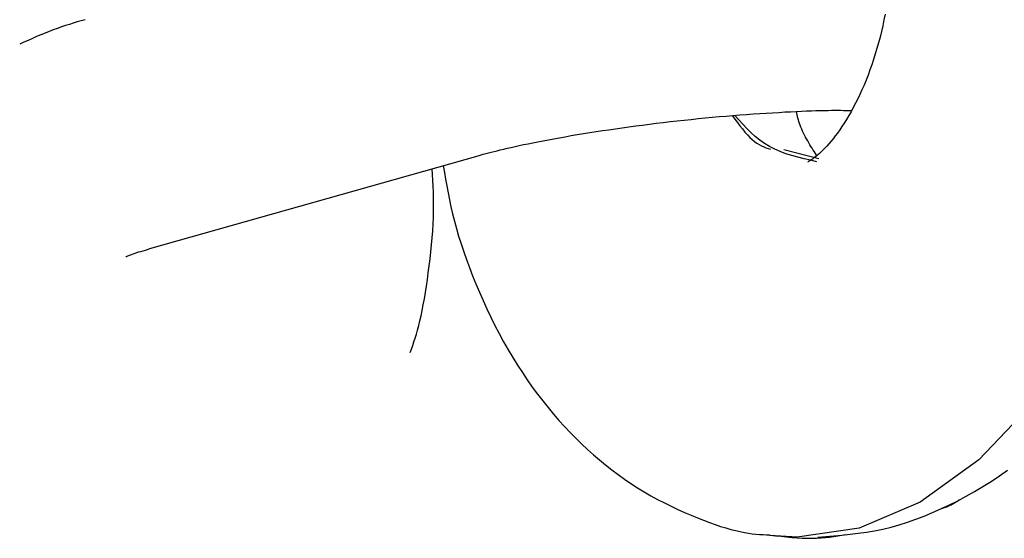
# Model space of a CAD drawing. Extents: x -8923 to 18059, y -4606 to 5167.
# Drawn here: x 7467 to 7492, y -3490 to -3477 of the extents above; entities that cross this region are included whole.
import ezdxf

# ---------------------------------------------------------------- set-up
doc = ezdxf.new("R2010")
doc.units = 0

msp = doc.modelspace()

# ---------------------------------------------------------------- linework, layer by layer
at = {"color": 7, "linetype": 'Continuous'}
for p, q in [((7486.495, -3480.259), (7487.371, -3480.491)), ((7470.501, -3482.762), (7478.778, -3480.418)), ((7490.663, -3489.238), (7490.464, -3489.31))]:
    msp.add_line(p, q, dxfattribs=at)
for points in [[(7468.866, -3476.99), (7468.767, -3477.018), (7468.668, -3477.047), (7468.569, -3477.077), (7468.469, -3477.107), (7468.369, -3477.139), (7468.268, -3477.173), (7468.167, -3477.208), (7468.064, -3477.245), (7467.96, -3477.285), (7467.856, -3477.327), (7467.75, -3477.372), (7467.644, -3477.417), (7467.538, -3477.464), (7467.431, -3477.512), (7467.324, -3477.56), (7467.216, -3477.609)], [(7489.046, -3476.847), (7489.017, -3476.995), (7488.985, -3477.142), (7488.952, -3477.287), (7488.917, -3477.431), (7488.879, -3477.574), (7488.839, -3477.715), (7488.798, -3477.853), (7488.755, -3477.99), (7488.71, -3478.124), (7488.663, -3478.256), (7488.615, -3478.386), (7488.565, -3478.512), (7488.514, -3478.636), (7488.462, -3478.756), (7488.409, -3478.874), (7488.354, -3478.988), (7488.299, -3479.098), (7488.243, -3479.205), (7488.187, -3479.309), (7488.13, -3479.408), (7488.072, -3479.504), (7488.015, -3479.596), (7487.957, -3479.683), (7487.9, -3479.767), (7487.844, -3479.846), (7487.788, -3479.921), (7487.733, -3479.992), (7487.679, -3480.058), (7487.626, -3480.12), (7487.575, -3480.178), (7487.525, -3480.231), (7487.478, -3480.279), (7487.433, -3480.324), (7487.389, -3480.364), (7487.349, -3480.4), (7487.311, -3480.432), (7487.275, -3480.459), (7487.243, -3480.483), (7487.214, -3480.503), (7487.188, -3480.52), (7487.165, -3480.534), (7487.145, -3480.545), (7487.129, -3480.554), (7487.117, -3480.561), (7487.108, -3480.566), (7487.102, -3480.569), (7487.099, -3480.572), (7487.098, -3480.573), (7487.099, -3480.573), (7487.101, -3480.572), (7487.104, -3480.571), (7487.108, -3480.57)], [(7478.778, -3480.418), (7478.906, -3480.383), (7478.972, -3480.366), (7479.039, -3480.348), (7479.109, -3480.33), (7479.182, -3480.311), (7479.259, -3480.292), (7479.34, -3480.272), (7479.425, -3480.252), (7479.516, -3480.23), (7479.611, -3480.209), (7479.711, -3480.186), (7479.817, -3480.163), (7479.927, -3480.14), (7480.042, -3480.116), (7480.162, -3480.092), (7480.288, -3480.067), (7480.418, -3480.042), (7480.552, -3480.016), (7480.691, -3479.99), (7480.833, -3479.964), (7480.979, -3479.939), (7481.128, -3479.913), (7481.281, -3479.887), (7481.436, -3479.861), (7481.594, -3479.836), (7481.754, -3479.811), (7481.916, -3479.786), (7482.08, -3479.762), (7482.246, -3479.738), (7482.414, -3479.714), (7482.584, -3479.69), (7482.754, -3479.667), (7482.927, -3479.645), (7483.1, -3479.623), (7483.274, -3479.602), (7483.449, -3479.581), (7483.625, -3479.56), (7483.801, -3479.54), (7483.977, -3479.521), (7484.154, -3479.502), (7484.331, -3479.484), (7484.507, -3479.467), (7484.683, -3479.45), (7484.859, -3479.434), (7485.033, -3479.419), (7485.207, -3479.405), (7485.379, -3479.391), (7485.55, -3479.378), (7485.719, -3479.366), (7485.885, -3479.354), (7486.048, -3479.344), (7486.208, -3479.334), (7486.364, -3479.325), (7486.515, -3479.316), (7486.66, -3479.309), (7486.8, -3479.302), (7486.935, -3479.296), (7487.063, -3479.291), (7487.185, -3479.286), (7487.3, -3479.282), (7487.409, -3479.279), (7487.512, -3479.277), (7487.607, -3479.275), (7487.696, -3479.274), (7487.778, -3479.273), (7487.855, -3479.273), (7487.928, -3479.274), (7487.997, -3479.275), (7488.064, -3479.276), (7488.128, -3479.277), (7488.192, -3479.278)], [(7487.318, -3480.407), (7487.289, -3480.364), (7487.261, -3480.32), (7487.232, -3480.276), (7487.204, -3480.231), (7487.176, -3480.186), (7487.148, -3480.141), (7487.12, -3480.094), (7487.093, -3480.046), (7487.066, -3479.997), (7487.039, -3479.947), (7487.013, -3479.897), (7486.989, -3479.847), (7486.965, -3479.796), (7486.943, -3479.746), (7486.922, -3479.697), (7486.904, -3479.65), (7486.887, -3479.603), (7486.872, -3479.558), (7486.859, -3479.514), (7486.847, -3479.471), (7486.836, -3479.429), (7486.826, -3479.387), (7486.817, -3479.345), (7486.807, -3479.304)], [(7485.192, -3479.408), (7485.256, -3479.495), (7485.32, -3479.581), (7485.384, -3479.665), (7485.447, -3479.745), (7485.51, -3479.821), (7485.572, -3479.892), (7485.634, -3479.956), (7485.694, -3480.013), (7485.754, -3480.062), (7485.812, -3480.104), (7485.87, -3480.139), (7485.927, -3480.168), (7485.984, -3480.194), (7486.04, -3480.216), (7486.096, -3480.236), (7486.152, -3480.255)], [(7487.322, -3480.57), (7487.163, -3480.535), (7487.004, -3480.498), (7486.848, -3480.459), (7486.694, -3480.416), (7486.545, -3480.369), (7486.4, -3480.316), (7486.26, -3480.256), (7486.128, -3480.187), (7486.002, -3480.11), (7485.884, -3480.024), (7485.771, -3479.931), (7485.662, -3479.832), (7485.558, -3479.729), (7485.457, -3479.622), (7485.357, -3479.513), (7485.258, -3479.402)], [(7477.065, -3485.379), (7477.097, -3485.292), (7477.129, -3485.203), (7477.16, -3485.112), (7477.192, -3485.018), (7477.223, -3484.919), (7477.254, -3484.815), (7477.284, -3484.703), (7477.313, -3484.584), (7477.342, -3484.457), (7477.37, -3484.321), (7477.397, -3484.177), (7477.424, -3484.027), (7477.45, -3483.871), (7477.475, -3483.709), (7477.499, -3483.542), (7477.523, -3483.372), (7477.546, -3483.198), (7477.568, -3483.022), (7477.588, -3482.844), (7477.606, -3482.667), (7477.622, -3482.49), (7477.636, -3482.315), (7477.647, -3482.142), (7477.654, -3481.974), (7477.658, -3481.81), (7477.658, -3481.65), (7477.656, -3481.494), (7477.652, -3481.341), (7477.645, -3481.19), (7477.637, -3481.041), (7477.629, -3480.893), (7477.62, -3480.746)], [(7477.899, -3480.667), (7477.928, -3480.838), (7477.958, -3481.009), (7477.988, -3481.181), (7478.021, -3481.354), (7478.056, -3481.529), (7478.094, -3481.707), (7478.136, -3481.887), (7478.182, -3482.07), (7478.233, -3482.257), (7478.289, -3482.448), (7478.35, -3482.641), (7478.416, -3482.838), (7478.486, -3483.037), (7478.561, -3483.239), (7478.64, -3483.444), (7478.724, -3483.65), (7478.812, -3483.858), (7478.904, -3484.068), (7479, -3484.278), (7479.1, -3484.488), (7479.204, -3484.696), (7479.312, -3484.903), (7479.422, -3485.108), (7479.536, -3485.309), (7479.653, -3485.506), (7479.773, -3485.699), (7479.895, -3485.888), (7480.02, -3486.072), (7480.147, -3486.253), (7480.277, -3486.429), (7480.409, -3486.601), (7480.543, -3486.769), (7480.68, -3486.932), (7480.818, -3487.091), (7480.958, -3487.246), (7481.1, -3487.396), (7481.244, -3487.543), (7481.39, -3487.685), (7481.538, -3487.824), (7481.688, -3487.959), (7481.841, -3488.089), (7481.995, -3488.216), (7482.151, -3488.339), (7482.31, -3488.458), (7482.471, -3488.573), (7482.634, -3488.684), (7482.799, -3488.79), (7482.967, -3488.893), (7483.137, -3488.991), (7483.308, -3489.084), (7483.479, -3489.173), (7483.65, -3489.258), (7483.82, -3489.338), (7483.987, -3489.413), (7484.151, -3489.484), (7484.31, -3489.55), (7484.465, -3489.61), (7484.614, -3489.666), (7484.757, -3489.717), (7484.895, -3489.763), (7485.027, -3489.804), (7485.153, -3489.84), (7485.273, -3489.871), (7485.387, -3489.897), (7485.495, -3489.918), (7485.597, -3489.935), (7485.695, -3489.948), (7485.789, -3489.958), (7485.879, -3489.965), (7485.968, -3489.97), (7486.054, -3489.974), (7486.14, -3489.978)], [(7495.808, -3480.568), (7495.012, -3482.826), (7493.991, -3484.873), (7492.778, -3486.645), (7491.411, -3488.087), (7489.933, -3489.153), (7488.389, -3489.81), (7486.829, -3490.036), (7486.134, -3489.996)], [(7469.906, -3482.959), (7469.897, -3482.965), (7469.895, -3482.966), (7469.895, -3482.966), (7469.897, -3482.965), (7469.901, -3482.963), (7469.908, -3482.961), (7469.917, -3482.956), (7469.93, -3482.95), (7469.946, -3482.943), (7469.966, -3482.935), (7469.99, -3482.925), (7470.018, -3482.915), (7470.05, -3482.903), (7470.087, -3482.89), (7470.128, -3482.876), (7470.174, -3482.862), (7470.223, -3482.846), (7470.275, -3482.83), (7470.33, -3482.814), (7470.386, -3482.797), (7470.443, -3482.78), (7470.502, -3482.762)], [(7487.345, -3490.033), (7487.549, -3490.018), (7487.753, -3490.002), (7487.958, -3489.984), (7488.163, -3489.963), (7488.368, -3489.938), (7488.574, -3489.908), (7488.78, -3489.873), (7488.987, -3489.83), (7489.195, -3489.78), (7489.404, -3489.722), (7489.613, -3489.657), (7489.823, -3489.584), (7490.034, -3489.504), (7490.244, -3489.418), (7490.455, -3489.324), (7490.667, -3489.224), (7490.878, -3489.118), (7491.09, -3489.006), (7491.301, -3488.887), (7491.511, -3488.762), (7491.721, -3488.63), (7491.929, -3488.492), (7492.136, -3488.347)], [(7490.465, -3489.315), (7490.492, -3489.306), (7490.519, -3489.297), (7490.546, -3489.288), (7490.573, -3489.279), (7490.6, -3489.268), (7490.628, -3489.257), (7490.655, -3489.245), (7490.683, -3489.232), (7490.711, -3489.218), (7490.739, -3489.203), (7490.767, -3489.187), (7490.795, -3489.17), (7490.823, -3489.152), (7490.852, -3489.134), (7490.88, -3489.116), (7490.909, -3489.097)], [(7486.143, -3489.982), (7486.282, -3489.998), (7486.42, -3490.013), (7486.557, -3490.027), (7486.692, -3490.04), (7486.825, -3490.051), (7486.955, -3490.058), (7487.081, -3490.063), (7487.202, -3490.064), (7487.319, -3490.061), (7487.432, -3490.054), (7487.541, -3490.044), (7487.647, -3490.032), (7487.75, -3490.017), (7487.852, -3490.001), (7487.952, -3489.983), (7488.052, -3489.965)]]:
    msp.add_lwpolyline(points, dxfattribs=at)

doc.saveas('drawing.dxf')
